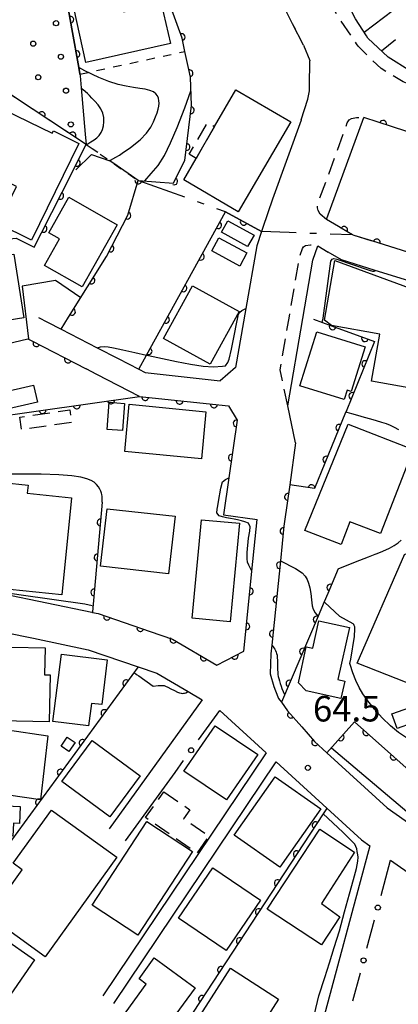
# Model space of a CAD drawing. Extents: x -18000 to -15999, y 97500 to 99000.
# Drawn here: x -16704 to -16648, y 98186 to 98331 of the extents above; entities that cross this region are included whole.
import ezdxf

# ---------------------------------------------------------------- set-up
doc = ezdxf.new("R2010")
doc.units = 0
for name, pattern in [('B', [17.5, 12.5, -2, 1, -2]), ('G', [3.75, 2.5, -1.25]), ('I', [2.5, 1.25, -1.25])]:
    doc.linetypes.add(name, pattern=pattern)
for name, color, linetype in [('1104000', 6, 'B'), ('2101000', 3, 'Continuous'), ('2213000', 2, 'G'), ('3001000', 3, 'Continuous'), ('3002000', 6, 'Continuous'), ('3003000', 2, 'G'), ('6101110', 2, 'Continuous'), ('6101990', 2, 'Continuous'), ('6110000', 4, 'Continuous'), ('6110120', 2, 'Continuous'), ('6110990', 2, 'Continuous'), ('6130000', 4, 'Continuous'), ('6130990', 4, 'Continuous'), ('6301000', 2, 'I'), ('7101000', 4, 'Continuous'), ('7102000', 2, 'Continuous'), ('7312000', 4, 'Continuous')]:
    doc.layers.add(name, color=color, linetype=linetype)
doc.layers.get('0').off()
doc.styles.add('ROMANS', font='romans')

# ---------------------------------------------------------------- blocks, each defined once
blk = doc.blocks.new('611099')
at = {"layer": '6110990'}
blk.add_circle((0, 0), 0.15, dxfattribs=at)
blk = doc.blocks.new('731200')
at = {"layer": '7312000'}
blk.add_circle((0, 0), 0.15, dxfattribs=at)
blk = doc.blocks.new('M07')
blk.add_arc((0, 0), 0.5, 180, 0)

msp = doc.modelspace()

# ---------------------------------------------------------------- linework, layer by layer
at = {"layer": '1104000', "flags": 128}
msp.add_lwpolyline([(-16513.72, 98178.04), (-16516.44, 98189.96), (-16521.71, 98213.04), (-16524.13, 98223.96), (-16524.17, 98224.14), (-16527.25, 98232.07), (-16527.47, 98232.63), (-16528.03, 98233.28), (-16531.96, 98237.8), (-16532.24, 98238.12), (-16536.34, 98240.89), (-16539.46, 98242.69), (-16558.55, 98253.77), (-16565.23, 98257.65), (-16583.76, 98268.2), (-16618.68, 98287.54), (-16621.35, 98289.02), (-16622.4, 98289.6), (-16626.74, 98291.65), (-16627.16, 98291.85), (-16637.32, 98294.02), (-16637.8, 98294.17), (-16638.67, 98294.44), (-16641.44, 98295.3), (-16642.12, 98295.51), (-16644.19, 98296.15), (-16646.9, 98296.98), (-16652.04, 98298.57), (-16652.2, 98298.62), (-16652.29, 98298.65), (-16654.81, 98299.43), (-16655.04, 98299.5), (-16664.36, 98299.85), (-16668.43, 98300.01), (-16673.74, 98302.9), (-16686.35, 98307.42), (-16686.61, 98307.51), (-16690.2, 98309.99), (-16694.26, 98312.8), (-16704.64, 98319.65), (-16705.76, 98320.39), (-16707.83, 98321.76), (-16783, 98327.76), (-16787.25, 98328.1), (-16813.42, 98337.06), (-16813.44, 98337.07), (-16816.94, 98339.35), (-16825.56, 98346.58), (-16859.18, 98374.78), (-16867.1, 98381.16), (-16867.49, 98381.48), (-16882.09, 98387.87), (-16885.86, 98389.52), (-16906.42, 98401.26), (-16906.89, 98401.53), (-16908.71, 98402.92), (-16910.77, 98404.5), (-16915.96, 98408.46), (-16921.81, 98412.43), (-16930.05, 98418.02), (-16934.47, 98420.62), (-16944.12, 98426.3), (-16955.64, 98430.72), (-16955.31, 98431.94), (-16961.04, 98435.48), (-16965.81, 98438.43), (-16984.39, 98436.51), (-16984.41, 98436.52), (-17001.41, 98449.77), (-17008.45, 98455.29), (-17017.73, 98460.78), (-17018.73, 98461.37), (-17036.42, 98471.06), (-17036.85, 98471.3), (-17050.5, 98479.05), (-17052.12, 98480.24), (-17057.27, 98484.03), (-17057.9, 98484.49), (-17060.95, 98487.59), (-17063.11, 98489.75), (-17077.78, 98494.89), (-17080.9, 98495.56), (-17082.31, 98495.87), (-17085.25, 98495.81), (-17101.52, 98492.32), (-17107.3, 98490.95), (-17113.08, 98489.57), (-17116.27, 98488.77), (-17125.02, 98484.61), (-17125.86, 98484.4), (-17127.89, 98483.89), (-17129.67, 98483.45), (-17136.61, 98484.36), (-17137.13, 98484.43), (-17137.65, 98484.42), (-17139.82, 98484.37), (-17142.88, 98483.51), (-17150.9, 98478.68), (-17157.26, 98474.33), (-17160.73, 98471.93), (-17168.18, 98466.79)], dxfattribs=at)
at = {"layer": '2101000', "flags": 128}
for points in [[(-16613.63, 98316.39), (-16614.47, 98316.51), (-16620.26, 98317.32), (-16622.58, 98317.66), (-16625.34, 98318.28), (-16631.72, 98319.73), (-16641.3, 98321.9), (-16646.54, 98323.59), (-16649.8, 98325.62), (-16652.8, 98328.45), (-16652.99, 98328.76), (-16654.59, 98331.26), (-16656.18, 98334.41), (-16660.59, 98343.26), (-16663.37, 98347.6), (-16668.8, 98355.18), (-16668.85, 98355.24), (-16672.89, 98359.88), (-16676.38, 98364.49), (-16676.96, 98365.19), (-16680.72, 98369.02), (-16683.14, 98370.93), (-16691.31, 98375), (-16705.12, 98380.42)], [(-16662.27, 98327.38), (-16663.87, 98330.55), (-16668.29, 98339.42)], [(-16662.27, 98327.38), (-16661.34, 98325.16), (-16661.35, 98325.09)], [(-16662.59, 98316.43), (-16661.62, 98319.47), (-16661.37, 98320.7), (-16661.37, 98321.41), (-16661.35, 98325.09)], [(-16662.59, 98316.43), (-16662.6, 98316.37), (-16666.84, 98304.74), (-16668.23, 98300.6), (-16668.43, 98300.01), (-16669.15, 98297.88), (-16670.75, 98288.67), (-16672.25, 98280), (-16674.52, 98278.05)], [(-16658.86, 98301.78), (-16658.82, 98301.92), (-16653.41, 98316.77)], [(-16611.61, 98307.42), (-16615.67, 98307.99), (-16621.47, 98308.81), (-16624.13, 98309.19), (-16627.24, 98309.89), (-16631.52, 98310.86), (-16633.62, 98311.34), (-16643.58, 98313.6), (-16649.18, 98315.41), (-16653.41, 98316.77)], [(-16635.85, 98293.71), (-16637.32, 98294.02), (-16638.67, 98294.44), (-16641.44, 98295.3), (-16644.19, 98296.15), (-16646.9, 98296.98), (-16649.57, 98297.81), (-16652.2, 98298.62), (-16654.81, 98299.43), (-16655.04, 98299.5), (-16656.72, 98300.5), (-16657.12, 98300.74), (-16658.86, 98301.78)], [(-16663.42, 98268.92), (-16664.59, 98274.4), (-16662.37, 98287.22), (-16660.89, 98295.79), (-16660.17, 98297.9), (-16658.63, 98296.98)], [(-16604.2, 98274.95), (-16610.26, 98278.31), (-16616.69, 98281.87), (-16617, 98282.04), (-16624.22, 98286.04), (-16628.37, 98287.99), (-16638.33, 98290.15), (-16642.47, 98291.43), (-16651.72, 98294.29), (-16656.68, 98295.82), (-16658.63, 98296.98)], [(-16701.25, 98287.36), (-16699.94, 98286.68), (-16697.93, 98285.65), (-16692.65, 98282.93), (-16689.54, 98281.33), (-16686.51, 98279.77), (-16685.57, 98279.28), (-16674.52, 98278.05)], [(-16702.85, 98284.24), (-16702.23, 98283.92), (-16694.26, 98279.82)], [(-16686.39, 98275.77), (-16692.67, 98279.01), (-16694.26, 98279.82)], [(-16686.39, 98275.77), (-16673.31, 98274.37)], [(-16673.31, 98274.37), (-16672.03, 98272.29), (-16673.25, 98263.79)], [(-16663.42, 98268.92), (-16664.3, 98262.77)], [(-16673.25, 98263.79), (-16674.04, 98258.34), (-16669.07, 98257.66)], [(-16664.3, 98262.77), (-16665.08, 98257.37), (-16665.15, 98256.71), (-16665.67, 98251.57), (-16666.94, 98239.18), (-16667.07, 98237.9)], [(-16669.85, 98250.09), (-16669.36, 98254.83), (-16669.07, 98257.66)], [(-16693.32, 98244.01), (-16692.5, 98243.84), (-16684.81, 98241.21), (-16681.57, 98240.1), (-16675.02, 98236.27), (-16671.05, 98238.31), (-16670.55, 98243.18), (-16669.85, 98250.09)], [(-16724.06, 98248.38), (-16716.51, 98247.94), (-16715.65, 98247.84), (-16706.66, 98246.81), (-16693.44, 98244.04), (-16693.32, 98244.01)], [(-16706.12, 98241.07), (-16701.98, 98240.21), (-16693.96, 98238.52), (-16686.59, 98236.01), (-16683.87, 98235.07), (-16679.26, 98232.37), (-16677.17, 98231.15), (-16690.87, 98212.19)], [(-16667.07, 98237.9), (-16667.16, 98234.96), (-16666.65, 98233.14), (-16666.38, 98232.5), (-16665.93, 98231.37)], [(-16665.93, 98231.37), (-16665.52, 98230.8), (-16664.63, 98229.54), (-16662.51, 98227.19), (-16660.67, 98225.03), (-16658.84, 98223.36), (-16649.97, 98215.26), (-16639.7, 98208.09)], [(-16674.58, 98229.61), (-16667.77, 98223.39)], [(-16667.77, 98223.39), (-16691.82, 98187.65)], [(-16690.16, 98186.53), (-16666.28, 98222.03)], [(-16666.28, 98222.03), (-16658.83, 98215.23), (-16653.72, 98210.57), (-16652.52, 98209.72), (-16659.92, 98182.14)], [(-16688.44, 98210.43), (-16681.17, 98220.49)], [(-16649.46, 98207.59), (-16639.19, 98200.42), (-16637.08, 98198.7)]]:
    msp.add_lwpolyline(points, dxfattribs=at)
at = {"layer": '2213000', "flags": 128}
for points in [[(-16614.03, 98314.29), (-16627.63, 98316.48), (-16638.11, 98318.68), (-16644.23, 98320.75), (-16647.6, 98322.01), (-16650.86, 98323.97), (-16654.24, 98327.25), (-16654.48, 98327.62), (-16657.35, 98331.93), (-16661.76, 98339.87), (-16664.77, 98345.33), (-16667.25, 98349.23), (-16670.6, 98353.78), (-16671.9, 98355.55), (-16678.29, 98363.42), (-16682.15, 98367.31), (-16685.72, 98370.11), (-16689.18, 98372.05), (-16695.78, 98374.61), (-16712.35, 98380.84), (-16725.73, 98386.03), (-16733.36, 98388.36), (-16735.72, 98388.88), (-16736.01, 98389.39), (-16736.1, 98389.9), (-16736.15, 98390.66)], [(-16658.86, 98301.78), (-16659.79, 98302.57), (-16660.11, 98303.1), (-16660.21, 98303.51), (-16660.2, 98303.96), (-16655.82, 98315.99), (-16655.55, 98316.41), (-16655.21, 98316.62), (-16654.47, 98316.79), (-16653.41, 98316.77)], [(-16664.59, 98274.4), (-16665.71, 98279.65), (-16664.34, 98287.56), (-16662.83, 98296.28), (-16662.41, 98297.53), (-16662.25, 98297.76), (-16661.95, 98297.95), (-16661.23, 98298.04), (-16660.17, 98297.9)]]:
    msp.add_lwpolyline(points, dxfattribs=at)
at = {"layer": '3001000', "flags": 128}
for points in [[(-16689.25, 98334.45), (-16688.76, 98332.29), (-16683.19, 98333.54), (-16681.86, 98327.64), (-16694.28, 98324.84), (-16696.09, 98332.91)], [(-16672.23, 98320.85), (-16664.14, 98316.13), (-16671.86, 98302.92), (-16679.9, 98307.61), (-16678.06, 98310.75), (-16675.38, 98315.45)], [(-16695.31, 98312.94), (-16702.31, 98298.72), (-16707.22, 98301.14), (-16704.52, 98306.61), (-16709.08, 98308.85), (-16707.04, 98313.01), (-16708.29, 98313.63), (-16706.21, 98317.86), (-16699.25, 98314.44), (-16699.07, 98314.8)], [(-16689.67, 98301.01), (-16694.84, 98291.87), (-16700.37, 98295), (-16698.16, 98298.91), (-16699.76, 98299.81), (-16696.81, 98305.04)], [(-16673.39, 98301.6), (-16669.55, 98299.48), (-16670.49, 98297.79), (-16674.33, 98299.9)], [(-16674.75, 98299.09), (-16670.59, 98296.86), (-16671.62, 98294.93), (-16675.78, 98297.16)], [(-16715.43, 98295.02), (-16704.89, 98296.69), (-16703.41, 98287.3), (-16713.96, 98285.63)], [(-16671.73, 98288.25), (-16676.01, 98280.5), (-16682.87, 98284.29), (-16678.59, 98292.04)], [(-16656.29, 98275.3), (-16662.79, 98277.34), (-16660.3, 98285.28), (-16653.2, 98283.06), (-16655.26, 98276.49), (-16655.86, 98276.68)], [(-16706.9, 98276.27), (-16702.01, 98277.41), (-16701.43, 98274.93), (-16706.33, 98273.79)], [(-16688.6, 98274.74), (-16688.9, 98270.73), (-16691.16, 98270.89), (-16690.89, 98274.93)], [(-16687.92, 98274.62), (-16676.63, 98273.52), (-16677.29, 98266.58), (-16688.58, 98267.68)], [(-16662.07, 98256.06), (-16655.7, 98271.68), (-16646.14, 98267.95), (-16647.42, 98264.66), (-16650.95, 98255.6), (-16655.43, 98257.34), (-16656.74, 98253.99)], [(-16697.85, 98246.61), (-16715.08, 98248.38), (-16717.46, 98255.7), (-16711.07, 98255.05), (-16710.2, 98263.48), (-16702.81, 98262.72), (-16702.93, 98261.55), (-16696.39, 98260.88)], [(-16691.15, 98259.24), (-16681.14, 98258.14), (-16682.12, 98249.69), (-16692.14, 98250.8)], [(-16671.7, 98257.11), (-16673.06, 98242.64), (-16678.64, 98243.16), (-16677.27, 98257.64)], [(-16643.45, 98248.77), (-16637.31, 98246.36), (-16640.04, 98239.39), (-16641.37, 98239.91), (-16644.25, 98232.59), (-16654.39, 98236.57), (-16647.34, 98252.63), (-16642.65, 98250.81)], [(-16655.52, 98241.8), (-16657.2, 98234.13), (-16656.19, 98233.91), (-16656.75, 98231.34), (-16661.85, 98232.46), (-16663.02, 98233.65), (-16661.86, 98238.96), (-16660.88, 98238.74), (-16659.99, 98242.78)], [(-16700.31, 98238.78), (-16700.39, 98234.84), (-16699.57, 98234.82), (-16699.72, 98227.92), (-16706.96, 98228.07), (-16706.9, 98233.34), (-16707.52, 98233.29), (-16707.43, 98237.89), (-16707.41, 98238.92), (-16705.22, 98238.88)], [(-16691.14, 98237.05), (-16691.97, 98230.48), (-16693.48, 98230.6), (-16693.89, 98227.34), (-16699.17, 98227.99), (-16697.9, 98237.89)], [(-16649.25, 98229.1), (-16644.81, 98230.65), (-16644.06, 98228.51), (-16648.5, 98226.95)], [(-16709.67, 98225.97), (-16705.98, 98225.48), (-16705.85, 98226.74), (-16699.87, 98225.87), (-16700.97, 98216.44), (-16705.66, 98217.16), (-16705.46, 98218.81), (-16710.26, 98219.38)], [(-16668.98, 98223.1), (-16673.6, 98216.45), (-16679.88, 98220.69), (-16675.27, 98227.34)], [(-16695.86, 98224.88), (-16696.78, 98223.55), (-16697.95, 98224.36), (-16697.04, 98225.68)], [(-16693.39, 98225.18), (-16686.32, 98219.97), (-16690.76, 98213.94), (-16697.84, 98219.16)], [(-16659.73, 98215.16), (-16665.76, 98206.57), (-16672.45, 98211.26), (-16666.42, 98219.85)], [(-16714.14, 98215.95), (-16703.96, 98215.48), (-16704.07, 98212.98), (-16704.95, 98213.02), (-16705.03, 98211.14), (-16707.04, 98211.24), (-16707.13, 98209.43), (-16708.32, 98209.48), (-16708.39, 98208.07), (-16710.66, 98208.17), (-16710.71, 98206.96), (-16714.55, 98207.14)], [(-16689.76, 98208.01), (-16700.31, 98193.38), (-16708.58, 98199.35), (-16703.66, 98206.17), (-16705, 98207.13), (-16699.37, 98214.94)], [(-16693.38, 98200.96), (-16685.33, 98213.25), (-16678.61, 98208.85), (-16686.67, 98196.56)], [(-16667.62, 98200.4), (-16659.87, 98212.13), (-16654.75, 98208.75), (-16659.64, 98201.24), (-16656.9, 98199.26), (-16659.63, 98195.13)], [(-16668.61, 98201.73), (-16673.64, 98194.31), (-16680.64, 98199.06), (-16675.61, 98206.48)], [(-16706.63, 98196.27), (-16701.86, 98192.96), (-16708.51, 98183.35), (-16715.08, 98187.9), (-16710.62, 98194.34), (-16708.83, 98193.1)], [(-16684.03, 98180.88), (-16687.24, 98183.23), (-16687.93, 98182.28), (-16689.66, 98183.55), (-16685.4, 98189.37), (-16686.47, 98190.16), (-16684.22, 98193.24), (-16678.2, 98188.83)], [(-16665.93, 98187.15), (-16683.15, 98160.31), (-16690.25, 98164.87), (-16673.03, 98191.71)]]:
    msp.add_lwpolyline(points, close=True, dxfattribs=at)
at = {"layer": '3002000', "flags": 128}
msp.add_lwpolyline([(-16652.26, 98278), (-16651.01, 98284.92), (-16658.16, 98286.21), (-16659.16, 98286.98), (-16657.65, 98295.73), (-16644.33, 98290.83), (-16646.76, 98277.01)], close=True, dxfattribs=at)
at = {"layer": '3003000', "flags": 128}
for points in [[(-16678.06, 98310.75), (-16679.1, 98311.36), (-16676.37, 98316.03), (-16675.38, 98315.45)], [(-16696.42, 98271.92), (-16703.77, 98270.87), (-16704.03, 98272.71), (-16696.68, 98273.77)], [(-16682.82, 98217.65), (-16679.01, 98215), (-16679.91, 98213.69), (-16676.21, 98211.16), (-16677.95, 98208.62), (-16685.51, 98213.84)]]:
    msp.add_lwpolyline(points, close=True, dxfattribs=at)
at = {"layer": '6101110', "flags": 128}
msp.add_lwpolyline([(-16595.81, 98313.51), (-16596.11, 98313.56), (-16613.63, 98316.39), (-16614.47, 98316.51), (-16620.26, 98317.32), (-16622.58, 98317.66), (-16625.34, 98318.28), (-16631.72, 98319.73), (-16641.3, 98321.9), (-16646.54, 98323.59), (-16649.8, 98325.62), (-16652.8, 98328.45), (-16652.99, 98328.76), (-16654.59, 98331.26)], dxfattribs=at)
at = {"layer": '6101990', "flags": 128}
for points in [[(-16653.34, 98329.29), (-16647.65, 98333.62)], [(-16650.79, 98326.55), (-16648.74, 98328.24)]]:
    msp.add_lwpolyline(points, dxfattribs=at)
at = {"layer": '6110000', "flags": 128}
for points in [[(-16695.16, 98323.14), (-16695.16, 98323.17), (-16695.33, 98324.14), (-16696.34, 98329.79), (-16698.11, 98339.75), (-16698.37, 98341.22), (-16699.86, 98349.61), (-16701.89, 98350.19), (-16702.96, 98350.64), (-16708.92, 98353.13)], [(-16663.46, 98329.75), (-16663.87, 98330.55), (-16668.29, 98339.42)], [(-16697.93, 98285.65), (-16696.84, 98287.4), (-16691.28, 98296.34), (-16688.14, 98302.42), (-16686.61, 98307.51), (-16681.41, 98307.12), (-16681.4, 98307.14), (-16679.73, 98310.45), (-16678.76, 98318.51), (-16678.91, 98322.72), (-16679.14, 98323.8), (-16679.71, 98326.48), (-16680.13, 98328.45), (-16682.72, 98335.57), (-16683.07, 98336.53)], [(-16701.89, 98297.73), (-16700.83, 98299.82), (-16697.8, 98305.81), (-16694.26, 98312.8), (-16704.64, 98319.65), (-16705.76, 98320.39), (-16707.83, 98321.76)], [(-16611.61, 98307.42), (-16615.67, 98307.99), (-16621.47, 98308.81), (-16624.13, 98309.19), (-16627.24, 98309.89), (-16631.52, 98310.86), (-16633.62, 98311.34), (-16643.58, 98313.6), (-16649.18, 98315.41), (-16653.41, 98316.77)], [(-16631.52, 98310.86), (-16632.48, 98307.07), (-16632.76, 98305.96), (-16633.47, 98303.16), (-16633.72, 98302.15), (-16634.41, 98299.44), (-16634.45, 98299.27), (-16634.74, 98298.15), (-16635.13, 98296.59), (-16635.18, 98296.39), (-16635.23, 98296.16), (-16635.85, 98293.71), (-16637.32, 98294.02), (-16638.67, 98294.44), (-16641.44, 98295.3), (-16644.19, 98296.15), (-16646.9, 98296.98), (-16649.57, 98297.81), (-16652.2, 98298.62), (-16654.81, 98299.43), (-16655.04, 98299.5), (-16656.72, 98300.5), (-16657.12, 98300.74), (-16658.86, 98301.78)], [(-16686.51, 98279.77), (-16685.36, 98281.85), (-16673.74, 98302.9), (-16668.43, 98300.01)], [(-16744, 98284.81), (-16745.12, 98288.15), (-16739.89, 98290.68), (-16738.62, 98291.31), (-16737.78, 98291.82), (-16737.24, 98292.69), (-16736.66, 98294.02), (-16712.62, 98298.19), (-16704.53, 98299.01), (-16701.89, 98297.73)], [(-16660.79, 98287.1), (-16658.14, 98286.13), (-16651.82, 98283.82), (-16656.01, 98273.57), (-16656.07, 98273.42), (-16660.64, 98262.21), (-16664.3, 98262.77), (-16665.08, 98257.37), (-16665.15, 98256.71), (-16665.67, 98251.57), (-16666.94, 98239.18), (-16667.07, 98237.9)], [(-16773.39, 98251.84), (-16771.72, 98253.4), (-16767.7, 98256.72), (-16747.55, 98273.34), (-16733.38, 98278.91), (-16733.32, 98278.92), (-16713.82, 98281.67), (-16704.91, 98283.76), (-16702.85, 98284.24), (-16702.23, 98283.92), (-16694.26, 98279.82)], [(-16723.79, 98270.45), (-16686.39, 98275.77), (-16673.31, 98274.37), (-16672.03, 98272.29), (-16673.25, 98263.79)], [(-16691.88, 98260.24), (-16693.31, 98244.09), (-16693.32, 98244.01), (-16692.5, 98243.84), (-16684.81, 98241.21), (-16681.57, 98240.1), (-16675.02, 98236.27), (-16671.05, 98238.31), (-16670.55, 98243.18), (-16669.85, 98250.09)], [(-16657.15, 98250.43), (-16658.05, 98248.3), (-16658.69, 98246.8), (-16659.23, 98245.56), (-16660.13, 98243.44), (-16665.52, 98230.8)], [(-16686.59, 98236.01), (-16706.19, 98209.28)], [(-16665.93, 98231.37), (-16665.52, 98230.8), (-16664.63, 98229.54), (-16662.51, 98227.19), (-16660.67, 98225.03), (-16658.84, 98223.36), (-16654.74, 98227.95), (-16642.73, 98217.22)], [(-16658.83, 98215.23), (-16658.99, 98214.98), (-16659.39, 98214.38), (-16683.24, 98178.01), (-16686.12, 98173.62), (-16691.72, 98165.08), (-16692.82, 98163.41)]]:
    msp.add_lwpolyline(points, dxfattribs=at)
at = {"layer": '6110120', "flags": 128}
msp.add_lwpolyline([(-16708.92, 98353.13), (-16702.96, 98350.64), (-16701.89, 98350.19), (-16699.86, 98349.61), (-16698.37, 98341.22), (-16698.11, 98339.75), (-16696.34, 98329.79), (-16695.33, 98324.14), (-16695.16, 98323.17), (-16695.16, 98323.14), (-16695.14, 98322.87), (-16694.99, 98321.14), (-16694.39, 98314.33), (-16694.26, 98312.8), (-16704.64, 98319.65)], dxfattribs=at)
at = {"layer": '6130000'}
for points in [[(-16677.72, 98225.27), (-16674.58, 98229.61)], [(-16681.17, 98220.49), (-16679.91, 98222.23)], [(-16650.85, 98202.42), (-16649.46, 98207.59)], [(-16652.93, 98194.67), (-16651.82, 98198.8)], [(-16655.01, 98186.92), (-16653.9, 98191.05)]]:
    msp.add_lwpolyline(points, dxfattribs=at)
at = {"layer": '6130990'}
for centre in [(-16678.82, 98223.75), (-16651.33, 98200.61), (-16653.42, 98192.86)]:
    msp.add_circle(centre, 0.375, dxfattribs=at)
at = {"layer": '6301000', "flags": 128}
for points in [[(-16695.16, 98323.14), (-16693.96, 98323.4), (-16679.71, 98326.48)], [(-16694.26, 98312.8), (-16690.79, 98310.4), (-16686.61, 98307.51)]]:
    msp.add_lwpolyline(points, dxfattribs=at)
at = {"layer": '7101000', "flags": 128}
for points in [[(-16659.53, 98286.64), (-16659.38, 98287.26), (-16658.26, 98295.66), (-16658.06, 98295.95), (-16657.8, 98296.03), (-16657.34, 98295.92), (-16652.62, 98294.3), (-16652.13, 98294.17), (-16651.89, 98294.19), (-16651.66, 98294.27), (-16651.65, 98294.3)], [(-16648.24, 98270.85), (-16648.85, 98271.21), (-16649.45, 98271.49), (-16650.06, 98271.71), (-16650.75, 98271.93), (-16651.51, 98272.17), (-16652.36, 98272.42), (-16653.28, 98272.68), (-16654.25, 98272.95), (-16655.15, 98273.18), (-16655.82, 98273.38), (-16656.01, 98273.57)], [(-16657.15, 98250.43), (-16654.59, 98251.43), (-16652.68, 98252.18), (-16651.71, 98252.56), (-16651.41, 98252.68), (-16650.58, 98253.02), (-16649.6, 98253.46), (-16648.9, 98253.83), (-16648.35, 98254.22), (-16647.9, 98254.65)], [(-16656.9, 98243.43), (-16659.17, 98245.51)], [(-16655.43, 98236.52), (-16655.32, 98237.13), (-16654.74, 98240.47), (-16654.69, 98241.6), (-16654.71, 98241.9), (-16654.81, 98242.11), (-16654.88, 98242.22), (-16654.97, 98242.32), (-16656.9, 98243.43)], [(-16646.09, 98224.97), (-16646.56, 98225.23), (-16647.27, 98225.68), (-16648.27, 98226.37), (-16649.48, 98227.32), (-16650.7, 98228.52), (-16651.84, 98229.8), (-16652.81, 98231), (-16653.55, 98232.05), (-16654.09, 98232.99), (-16654.58, 98234.02), (-16655.02, 98235.15), (-16655.39, 98236.36), (-16655.43, 98236.52)]]:
    msp.add_lwpolyline(points, dxfattribs=at)
at = {"layer": '7102000', "flags": 128}
for points in [[(-16695.75, 98309.09), (-16693.46, 98311.35), (-16690.79, 98310.4), (-16690.66, 98310.48), (-16689.88, 98310.95), (-16689.37, 98311.25), (-16688.94, 98311.54), (-16687.72, 98312.38), (-16686.31, 98313.47), (-16685.36, 98314.47), (-16684.73, 98315.36), (-16684.34, 98316.15), (-16684.03, 98316.85), (-16683.81, 98317.45), (-16683.66, 98317.98), (-16683.57, 98318.45), (-16683.53, 98318.86), (-16683.55, 98319.24), (-16683.62, 98319.6), (-16683.76, 98319.94), (-16683.99, 98320.25), (-16684.35, 98320.52), (-16684.87, 98320.74), (-16685.55, 98320.91), (-16686.37, 98321.05), (-16687.3, 98321.2), (-16688.36, 98321.36), (-16689.55, 98321.62), (-16690.9, 98322.04), (-16692.37, 98322.65), (-16693.33, 98323.08), (-16693.72, 98323.27), (-16693.89, 98323.36), (-16693.96, 98323.4), (-16694.44, 98323.65), (-16695.31, 98324.12)], [(-16694.26, 98312.8), (-16694.03, 98312.91), (-16693.55, 98313.17), (-16693.07, 98313.47), (-16692.66, 98313.79), (-16692.33, 98314.14), (-16692.06, 98314.54), (-16691.85, 98315.01), (-16691.71, 98315.54), (-16691.63, 98316.15), (-16691.65, 98316.78), (-16691.79, 98317.41), (-16692.08, 98318.03), (-16692.49, 98318.62), (-16692.98, 98319.16), (-16693.42, 98319.62), (-16693.78, 98319.99), (-16694.08, 98320.28), (-16694.69, 98320.85), (-16694.99, 98321.14)], [(-16685.6, 98307.48), (-16684.67, 98308.53), (-16683.67, 98309.7), (-16682.73, 98311.19), (-16681.84, 98313.06), (-16680.88, 98315.29), (-16679.74, 98318.21), (-16678.84, 98320.71)], [(-16695.06, 98290.26), (-16698.79, 98292.79), (-16703.68, 98291.98), (-16702.73, 98284.25)], [(-16673.76, 98280.26), (-16673.41, 98280.77), (-16673.2, 98281.26), (-16672.87, 98282.7), (-16672.43, 98284.92), (-16672.12, 98286.45), (-16671.93, 98287.35), (-16671.81, 98287.85), (-16671.64, 98288.17), (-16671.33, 98288.41), (-16670.75, 98288.67)], [(-16692.65, 98282.93), (-16692.12, 98283.06), (-16691.6, 98283.1), (-16691.02, 98283.06), (-16690.22, 98282.93), (-16688.87, 98282.63), (-16687.09, 98282.23), (-16685.36, 98281.85), (-16685.07, 98281.78), (-16683.01, 98281.34), (-16680.97, 98280.9), (-16678.9, 98280.49), (-16677.01, 98280.19), (-16675.5, 98280.09), (-16674.18, 98280.19), (-16673.76, 98280.26)], [(-16691.88, 98260.24), (-16691.9, 98261.06), (-16691.93, 98261.35), (-16691.99, 98261.56), (-16692.08, 98261.82), (-16692.24, 98262.14), (-16692.45, 98262.48), (-16692.73, 98262.83), (-16693.07, 98263.15), (-16693.5, 98263.42), (-16694.13, 98263.66), (-16695.04, 98263.88), (-16696.34, 98264.07), (-16698.28, 98264.22), (-16700.88, 98264.32), (-16703.92, 98264.35), (-16706.72, 98264.34)], [(-16670.36, 98254.93), (-16670.15, 98255.97), (-16670.12, 98256.57), (-16670.37, 98257.11), (-16670.89, 98257.35), (-16671.38, 98257.49), (-16671.96, 98257.6), (-16672.46, 98257.7), (-16673, 98257.8), (-16673.58, 98257.9), (-16674.19, 98258.04), (-16674.7, 98258.23), (-16675, 98258.67), (-16674.95, 98259.19), (-16674.87, 98259.69), (-16674.76, 98260.33), (-16674.45, 98262.28), (-16674.19, 98263.19), (-16673.75, 98263.53), (-16673.25, 98263.79)], [(-16669.85, 98250.09), (-16670.31, 98250.95), (-16670.49, 98251.39), (-16670.56, 98251.88), (-16670.55, 98252.81), (-16670.36, 98254.93)], [(-16665.67, 98251.57), (-16663.43, 98250.49), (-16662.47, 98249.85), (-16662, 98249.34), (-16661.73, 98248.85), (-16661.52, 98248.31), (-16661.35, 98247.64), (-16661.21, 98246.79), (-16661.09, 98245.87), (-16660.97, 98245), (-16660.85, 98244.48), (-16660.54, 98243.96), (-16660.13, 98243.43)], [(-16715.71, 98247.98), (-16708.43, 98247.27), (-16703.84, 98246.61), (-16694.44, 98245.28), (-16693.39, 98245.01)], [(-16666.94, 98239.18), (-16666.74, 98238.95), (-16666.62, 98238.78), (-16666.5, 98238.6), (-16666.39, 98238.4), (-16666.3, 98238.18), (-16666.22, 98237.96), (-16666.16, 98237.71), (-16666.13, 98237.37), (-16666.11, 98236.94), (-16666.1, 98236.47), (-16666.09, 98236.01), (-16666.08, 98235.58), (-16666.06, 98235.21), (-16666.03, 98234.88), (-16665.98, 98234.59), (-16665.92, 98234.29), (-16665.82, 98233.95), (-16665.7, 98233.57), (-16665.57, 98233.18), (-16665.44, 98232.84), (-16665.25, 98232.37), (-16665.08, 98231.93)], [(-16687.2, 98235.16), (-16686.83, 98234.88), (-16686.48, 98234.68)], [(-16686.48, 98234.68), (-16684.41, 98233.19)], [(-16684.41, 98233.19), (-16683.65, 98233.27), (-16683.41, 98233.29), (-16683.27, 98233.29), (-16683.1, 98233.29), (-16682.95, 98233.28), (-16682.78, 98233.25), (-16682.58, 98233.18), (-16682.24, 98233.03), (-16681.77, 98232.78), (-16681.26, 98232.52), (-16680.82, 98232.31), (-16680.52, 98232.19), (-16680.29, 98232.13), (-16680.1, 98232.11), (-16679.92, 98232.12), (-16679.76, 98232.15), (-16679.59, 98232.21), (-16679.36, 98232.32), (-16679.26, 98232.37)], [(-16658.16, 98224.1), (-16647.08, 98214.76), (-16639.12, 98208.91)], [(-16660, 98187.66), (-16659.13, 98190.32), (-16658.45, 98192.49), (-16657.75, 98194.73), (-16656.99, 98197.21), (-16656.21, 98199.97), (-16655.48, 98202.62), (-16654.89, 98204.77), (-16654.48, 98206.38), (-16654.26, 98207.44), (-16654.21, 98208.01), (-16654.26, 98208.39), (-16654.35, 98208.87), (-16654.44, 98209.27), (-16654.54, 98209.58), (-16654.73, 98209.96), (-16656.5, 98211.72), (-16659.39, 98214.38)], [(-16660.66, 98184.95), (-16660, 98187.66)]]:
    msp.add_lwpolyline(points, dxfattribs=at)

# ---------------------------------------------------------------- block references
at = {"layer": '6110000'}
for p, rotation in [((-16696.58, 98331.15), 100.0768803792182), ((-16680.18, 98328.59), 109.9895674802958), ((-16695.68, 98326.09), 100.1352007418614), ((-16679.03, 98323.27), 102.0222766861426), ((-16700.8, 98317.11), 146.5782648944452), ((-16678.84, 98317.84), 83.13760570575268), ((-16650.55, 98315.85), 162.176726651783), ((-16696.26, 98314.12), 146.5782648944452), ((-16679.49, 98312.43), 83.13760570575268), ((-16695.63, 98310.1), 63.14062377737512), ((-16686.57, 98307.51), 355.710846671188), ((-16681.29, 98307.37), 63.22760673818895), ((-16698.08, 98305.25), 63.16774859033353), ((-16688.18, 98302.34), 62.68602704010922), ((-16671.07, 98301.44), 331.442486913904), ((-16700.53, 98300.41), 63.16774859033353), ((-16674.83, 98300.93), 61.10046792086544), ((-16656.28, 98300.24), 149.2372804657656), ((-16651.49, 98298.4), 162.881963582924), ((-16690.68, 98297.5), 62.68602704010922), ((-16677.38, 98296.3), 61.10046792086544), ((-16693.47, 98292.82), 58.12153031263138), ((-16679.94, 98291.66), 61.10046792086544), ((-16696.34, 98288.2), 58.12153031263138), ((-16682.5, 98287.03), 61.10046792086544), ((-16657.97, 98286.07), 339.922322064044), ((-16653.22, 98284.33), 339.922322064044), ((-16701.57, 98283.58), 332.7773914018647), ((-16685.06, 98282.4), 61.10046792086544), ((-16696.93, 98281.19), 332.7773914018647), ((-16653.17, 98280.52), 247.7662140027283), ((-16685.56, 98275.68), 353.8906832147244), ((-16655.08, 98275.84), 247.7662140027283), ((-16695.64, 98274.45), 8.095783233075467), ((-16690.6, 98275.17), 8.095783233075467), ((-16680.5, 98275.14), 353.8906832147244), ((-16675.44, 98274.6), 353.8906832147244), ((-16700.67, 98273.74), 8.095783233075467), ((-16672.1, 98271.8), 261.8321533960174), ((-16656.99, 98271.16), 247.8206670914799), ((-16672.82, 98266.76), 261.8321533960174), ((-16658.9, 98266.48), 247.8206670914799), ((-16661.08, 98262.28), 171.3008979154093), ((-16664.56, 98260.99), 261.7807907510881), ((-16692.14, 98257.25), 264.9399478136966), ((-16665.22, 98255.98), 264.2231945119868), ((-16692.6, 98252.1), 264.9399478136966), ((-16665.73, 98250.94), 264.1475066041825), ((-16658.32, 98247.67), 246.8936731417471), ((-16693.06, 98246.94), 264.9399478136966), ((-16670.15, 98247.11), 84.21552982383726), ((-16666.25, 98245.91), 264.1475066041825), ((-16691.18, 98243.39), 341.1191786252085), ((-16660.33, 98242.97), 246.9054341986899), ((-16670.68, 98241.96), 84.13801592748106), ((-16686.28, 98241.71), 341.1191786252085), ((-16666.77, 98240.88), 264.1475066041825), ((-16681.4, 98240), 329.6837721765699), ((-16672.39, 98237.62), 27.19654221336059), ((-16662.34, 98238.26), 246.9054341986899), ((-16676.94, 98237.39), 329.6837721765699), ((-16688.36, 98233.59), 233.7489501522358), ((-16664.34, 98233.56), 246.9054341986899), ((-16691.57, 98229.21), 233.7489501522358), ((-16664.12, 98228.98), 312.0544926194644), ((-16653.02, 98226.41), 318.2216925913735), ((-16694.78, 98224.83), 233.7489501522358), ((-16660.56, 98224.93), 317.6174133632648), ((-16656.8, 98225.65), 48.22729968605282), ((-16648.99, 98222.81), 318.2216925913735), ((-16698, 98220.46), 233.7489501522358), ((-16701.21, 98216.08), 233.7489501522358), ((-16660.48, 98212.72), 236.7447304384473), ((-16663.27, 98208.47), 236.7447304384473), ((-16666.06, 98204.21), 236.7447304384473), ((-16668.85, 98199.96), 236.7447304384473), ((-16671.64, 98195.7), 236.7447304384473), ((-16674.43, 98191.45), 236.7447304384473), ((-16677.22, 98187.19), 236.7447304384473)]:
    msp.add_blockref('M07', p, dxfattribs=dict(at, rotation=rotation))
at = {"layer": '6110990', "xscale": 2.5, "yscale": 2.5, "zscale": 2.5}
for p in [(-16698.69, 98330.63), (-16702.04, 98327.62), (-16697.96, 98325.7), (-16701.3, 98322.68), (-16697.22, 98320.71), (-16696.51, 98315.76)]:
    msp.add_blockref('611099', p, dxfattribs=at)
at = {"layer": '7312000', "xscale": 2.5, "yscale": 2.5, "zscale": 2.5}
msp.add_blockref('731200', (-16661.61, 98221.16, 64.52), dxfattribs=at)

# ---------------------------------------------------------------- texts
at = {"layer": '7312000', "style": 'ROMANS'}
msp.add_text('64.5', height=3.75, dxfattribs=at).set_placement((-16660.88, 98227.98))

doc.saveas('drawing.dxf')
